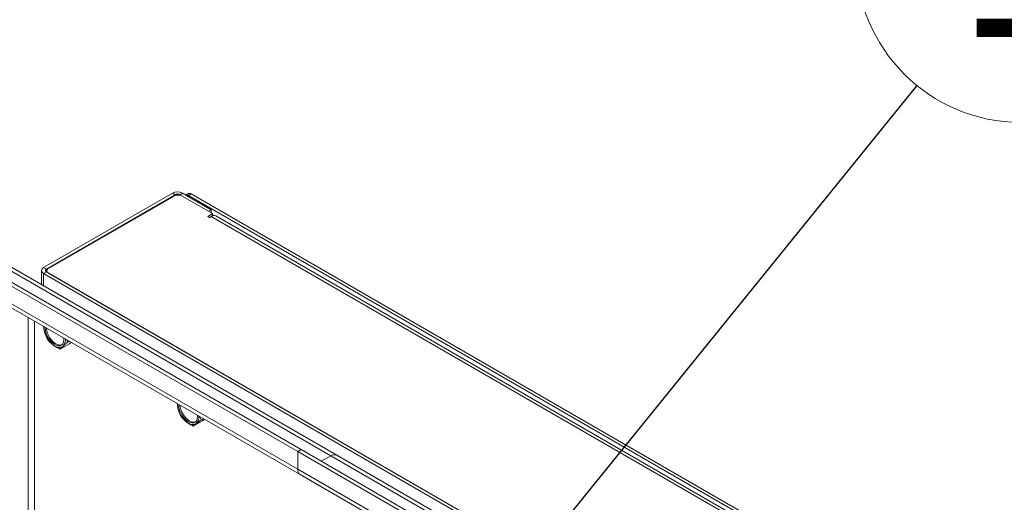
# Model space of a CAD drawing. Units: millimetres. Extents: x 5 to 292, y 5 to 205.
# Drawn here: x 243 to 257, y 168 to 176 of the extents above; entities that cross this region are included whole.
import ezdxf

# ---------------------------------------------------------------- set-up
doc = ezdxf.new("R2010")
doc.units = ezdxf.units.MM
doc.styles.add('SLDTEXTSTYLE1', font='TXT', dxfattribs={"width": 0.605})
doc.dimstyles.new('SLDDIMSTYLE0', dxfattribs={"dimtxt": 0.18, "dimasz": 0.9, "dimexe": 0, "dimexo": 0.0625, "dimgap": 0, "dimtad": 0, "dimtih": 1, "dimtoh": 1, "dimdec": 0, "dimrnd": 1e-09, "dimzin": 0, "dimdsep": 46, "dimtxsty": 'Standard', "dimblk1": 'DOT', "dimblk2": 'DOT', "dimsah": 1, "dimcen": 0.09, "dimadec": 0, "dimazin": 0, "dimtfac": 0.9, "dimtdec": 0, "dimtofl": 0, "dimtmove": 0, "dimatfit": 3, "dimldrblk": 'DOT', "dimfxl": 1, "dimfrac": 2, "dimtolj": 1, "dimtzin": 0, "dimarcsym": 0})
doc.dimstyles.new('SLDDIMSTYLE1', dxfattribs={"dimtxt": 0.18, "dimasz": 3, "dimexe": 0, "dimexo": 0.0625, "dimgap": 0, "dimtad": 0, "dimtih": 1, "dimtoh": 1, "dimdec": 0, "dimrnd": 1e-09, "dimzin": 0, "dimdsep": 46, "dimtxsty": 'Standard', "dimsah": 1, "dimcen": 0.09, "dimadec": 0, "dimazin": 0, "dimtfac": 3, "dimtdec": 0, "dimtofl": 0, "dimtmove": 0, "dimatfit": 3, "dimfxl": 1, "dimfrac": 2, "dimtolj": 1, "dimtzin": 0, "dimarcsym": 0})

# ---------------------------------------------------------------- blocks, each defined once
blk = doc.blocks.new('SW_NOTE_0_8')
at = {"color": 0, "linetype": 'Continuous', "lineweight": 0}
blk.add_circle((1.57, 1.939), 2.496, dxfattribs=at)
at = {"color": 0, "linetype": 'Continuous', "lineweight": 0, "insert": (1.583, 3.382), "char_height": 2.646, "attachment_point": 2, "style": 'SLDTEXTSTYLE1'}
blk.add_mtext('1', dxfattribs=at)
blk = doc.blocks.new('_Dot')
at = {"color": 0, "linetype": 'ByBlock', "lineweight": -2}
blk.add_line((-0.5, 0), (-1, 0), dxfattribs=at)
at = {"color": 0, "linetype": 'ByBlock', "const_width": 0.5}
blk.add_lwpolyline([(-0.25, 0, 1), (0.25, 0, 1)], format="xyb", close=True, dxfattribs=at)

msp = doc.modelspace()

# ---------------------------------------------------------------- linework, layer by layer
at = {"color": 7, "linetype": 'Continuous', "lineweight": 18}
for p, q in [((247.369, 169.022), (236.001, 175.585)), ((246.779, 169.078), (235.667, 175.493)), ((246.829, 169.107), (235.718, 175.522)), ((235.637, 175.183), (246.816, 168.73)), ((242.937, 171.859), (244.885, 172.984)), ((242.978, 171.836), (244.925, 172.96)), ((244.911, 172.941), (243.012, 171.844)), ((244.925, 172.96), (244.885, 172.984)), ((244.998, 172.96), (245.038, 172.984)), ((244.998, 172.96), (245.43, 172.711)), ((245.492, 172.675), (245.032, 172.941)), ((245.038, 172.984), (245.471, 172.734)), ((245.126, 172.977), (245.088, 172.955)), ((245.169, 172.973), (245.128, 172.949)), ((245.128, 172.949), (253.998, 167.829)), ((245.169, 172.973), (254.038, 167.853)), ((245.43, 172.711), (245.471, 172.734)), ((245.471, 172.734), (245.471, 172.688)), ((245.492, 172.675), (245.418, 172.633)), ((245.418, 172.633), (245.444, 172.618)), ((245.444, 172.618), (245.469, 172.633)), ((253.449, 168.026), (245.469, 172.633)), ((245.492, 172.643), (245.492, 172.675)), ((253.515, 168.035), (245.539, 172.64)), ((242.906, 171.815), (242.906, 171.599)), ((242.978, 171.836), (242.937, 171.859)), ((242.978, 171.794), (242.937, 171.771)), ((251.956, 166.564), (242.937, 171.771)), ((251.996, 166.588), (242.978, 171.794)), ((242.987, 171.809), (242.987, 171.789)), ((243.012, 171.774), (251.962, 166.608)), ((243.326, 170.706), (243.189, 170.627)), ((243.302, 170.732), (243.284, 170.768)), ((243.325, 170.745), (243.302, 170.732)), ((243.326, 170.706), (243.351, 170.73)), ((245.321, 169.555), (245.296, 169.607)), ((245.337, 169.541), (245.2, 169.462)), ((245.354, 169.574), (245.321, 169.555)), ((245.337, 169.541), (245.368, 169.565)), ((246.779, 169.078), (246.829, 169.107)), ((246.779, 168.811), (246.779, 169.078)), ((257.464, 162.91), (246.779, 169.078)), ((257.464, 162.968), (246.829, 169.107)), ((247.136, 168.93), (247.28, 169.013)), ((257.464, 163.195), (247.369, 169.022)), ((246.816, 168.73), (257.464, 162.583))]:
    msp.add_line(p, q, dxfattribs=at)
at = {"color": 8, "linetype": 'Continuous', "lineweight": 18}
for p, q in [((236.001, 175.525), (247.28, 169.013)), ((246.779, 168.811), (235.637, 175.243)), ((244.925, 172.96), (244.925, 172.947)), ((244.998, 172.953), (244.998, 172.96)), ((242.978, 171.794), (242.978, 171.836)), ((242.937, 171.771), (242.937, 171.58)), ((242.703, 171.104), (242.703, 167.529)), ((242.8, 171.048), (242.8, 167.529)), ((247.28, 169.013), (257.464, 163.134)), ((257.464, 162.643), (246.779, 168.811))]:
    msp.add_line(p, q, dxfattribs=at)
at = {"color": 7, "linetype": 'Continuous', "lineweight": 18, "flags": 128}
for points in [[(245.499, 172.645), (245.494, 172.653), (245.492, 172.656)], [(243.244, 170.792), (243.244, 170.768), (243.239, 170.735), (243.227, 170.708), (243.208, 170.689), (243.185, 170.678), (243.157, 170.677), (243.126, 170.684), (243.095, 170.7), (243.064, 170.725), (243.034, 170.756), (243.009, 170.792), (242.988, 170.831), (242.972, 170.872), (242.964, 170.912), (242.962, 170.95), (242.962, 170.954)], [(243.212, 170.692), (243.204, 170.689), (243.176, 170.688), (243.145, 170.695), (243.114, 170.711), (243.083, 170.736), (243.053, 170.767), (243.028, 170.803), (243.006, 170.842), (242.991, 170.883), (242.983, 170.923), (242.981, 170.944)], [(243.082, 170.686), (243.103, 170.672), (243.124, 170.662), (243.145, 170.654), (243.165, 170.651), (243.184, 170.65), (243.201, 170.654), (243.217, 170.661), (243.231, 170.671)], [(245.264, 169.625), (245.265, 169.605), (245.26, 169.571), (245.248, 169.544), (245.231, 169.524), (245.207, 169.513), (245.18, 169.51), (245.15, 169.517), (245.118, 169.532), (245.087, 169.556), (245.057, 169.586), (245.031, 169.622), (245.01, 169.661), (244.994, 169.702), (244.984, 169.742), (244.982, 169.78), (244.982, 169.788)], [(245.232, 169.525), (245.226, 169.524), (245.199, 169.521), (245.169, 169.528), (245.137, 169.543), (245.106, 169.567), (245.076, 169.597), (245.05, 169.633), (245.029, 169.672), (245.013, 169.713), (245.003, 169.753), (245.001, 169.777)], [(245.094, 169.526), (245.115, 169.511), (245.136, 169.499), (245.157, 169.491), (245.177, 169.485), (245.196, 169.484), (245.215, 169.486), (245.231, 169.491), (245.246, 169.5)]]:
    msp.add_lwpolyline(points, dxfattribs=at)
at = {"color": 7, "linetype": 'Continuous', "lineweight": 18}
for centre, radius, start, end in [((244.962, 172.836), 0.167, 62.6097, 117.3903), ((244.972, 172.824), 0.132, 62.6097, 117.3903), ((244.962, 172.89), 0.079, 62.6097, 117.3903), ((245.103, 172.913), 0.0444, 54.8496, 109.1135), ((245.144, 172.938), 0.0431, 54.3824, 114.3071), ((245.51, 172.575), 0.0704, 65.6929, 125.6176), ((242.954, 171.815), 0.0474, 110.7834, 249.2166), ((242.986, 171.815), 0.0225, 110.7834, 249.2166), ((243.025, 171.809), 0.0374, 110.7834, 249.2166), ((243.203, 170.952), 0.262, 177.0202, 197.4487), ((243.308, 170.978), 0.369, 196.3481, 232.2025), ((243.129, 170.762), 0.137, 318.457, 7.7638), ((245.213, 169.785), 0.251, 176.7223, 195.463), ((245.332, 169.813), 0.373, 194.7274, 230.3215), ((245.147, 169.597), 0.138, 315.5774, 6.9977), ((247.332, 168.94), 0.0898, 65.6929, 125.6176), ((246.864, 168.801), 0.0856, 172.7442, 235.9436), ((246.866, 168.802), 0.088, 173.7012, 234.9867)]:
    msp.add_arc(centre, radius, start, end, dxfattribs=at)
for points, knots in [([(242.935, 170.97), (242.935, 170.969), (242.938, 170.936), (242.946, 170.905), (242.954, 170.874)], [0, 0, 0, 0, 0.013905, 1, 1, 1, 1]), ([(242.954, 170.874), (242.957, 170.863), (242.97, 170.823), (242.989, 170.788), (243.004, 170.762)], [0, 0, 0, 0, 0.268631, 1, 1, 1, 1]), ([(243.004, 170.762), (243.015, 170.749), (243.037, 170.722), (243.067, 170.698), (243.082, 170.686)], [0, 0, 0, 0, 0.495458, 1, 1, 1, 1]), ([(243.082, 170.686), (243.084, 170.684), (243.101, 170.672), (243.135, 170.651), (243.171, 170.635), (243.189, 170.627)], [0, 0, 0, 0, 0.070086, 0.530782, 1, 1, 1, 1]), ([(243.189, 170.627), (243.194, 170.633), (243.204, 170.645), (243.222, 170.662), (243.231, 170.671)], [0, 0, 0, 0, 0.495458, 1, 1, 1, 1]), ([(243.231, 170.671), (243.232, 170.672), (243.243, 170.682), (243.265, 170.701), (243.29, 170.721), (243.302, 170.732)], [0, 0, 0, 0, 0.070086, 0.530782, 1, 1, 1, 1]), ([(244.958, 169.802), (244.958, 169.796), (244.96, 169.767), (244.966, 169.739), (244.971, 169.719)], [0, 0, 0, 0, 0.238882, 1, 1, 1, 1]), ([(244.971, 169.719), (244.972, 169.716), (244.977, 169.694), (244.991, 169.656), (245.008, 169.624), (245.016, 169.607)], [0, 0, 0, 0, 0.070086, 0.530782, 1, 1, 1, 1]), ([(245.016, 169.607), (245.027, 169.593), (245.049, 169.565), (245.079, 169.539), (245.094, 169.526)], [0, 0, 0, 0, 0.495458, 1, 1, 1, 1]), ([(245.094, 169.526), (245.096, 169.524), (245.112, 169.511), (245.146, 169.489), (245.182, 169.471), (245.2, 169.462)], [0, 0, 0, 0, 0.070086, 0.530782, 1, 1, 1, 1]), ([(245.2, 169.462), (245.203, 169.464), (245.214, 169.475), (245.232, 169.489), (245.246, 169.5)], [0, 0, 0, 0, 0.257548, 1, 1, 1, 1]), ([(245.246, 169.5), (245.252, 169.504), (245.273, 169.521), (245.301, 169.541), (245.321, 169.555)], [0, 0, 0, 0, 0.268631, 1, 1, 1, 1])]:
    msp.add_open_spline(points, degree=3, knots=knots, dxfattribs=at)

# ---------------------------------------------------------------- block references
at = {"color": 7, "linetype": 'Continuous', "lineweight": 0}
msp.add_blockref('SW_NOTE_0_8', (256.145, 174.611), dxfattribs=at)

# ---------------------------------------------------------------- leaders
for points, dimstyle in [([(238.823, 173.671), (244.828, 180.534)], 'SLDDIMSTYLE1'), ([(248.706, 165.425), (256.145, 174.611)], 'SLDDIMSTYLE0')]:
    msp.add_leader(points, dimstyle=dimstyle, dxfattribs=at)

doc.saveas('drawing.dxf')
